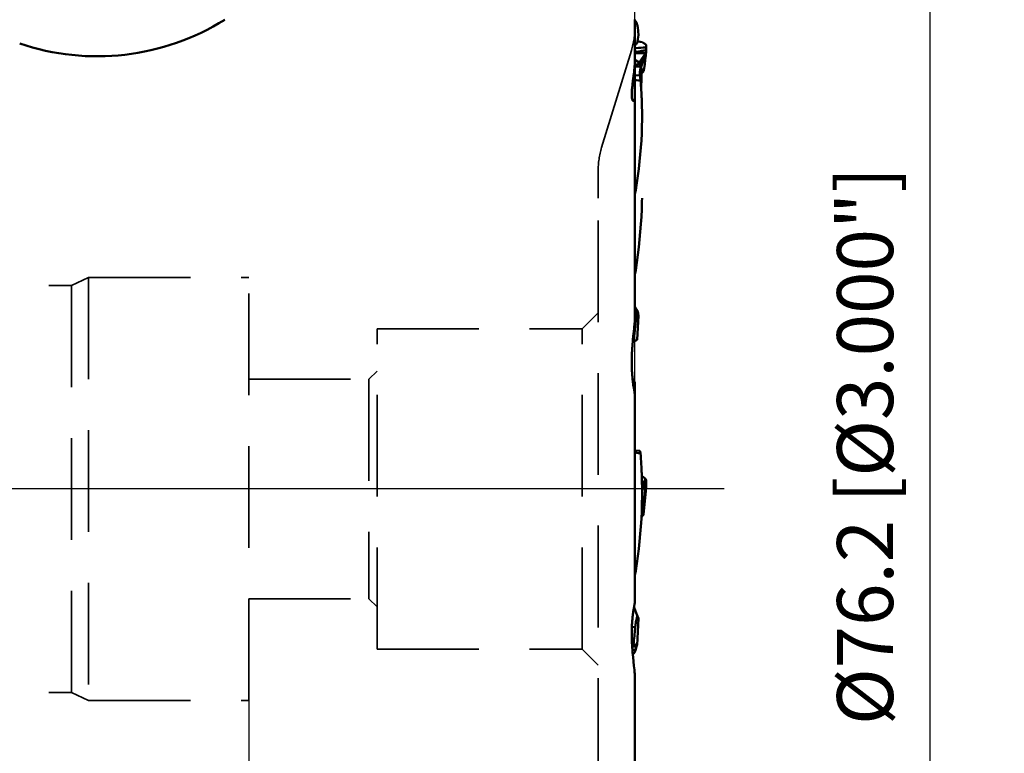
# Model space of a CAD drawing. Units: millimetres. Extents: x -35 to 73, y -62 to 83.
# Drawn here: x 12 to 73, y -17 to 29 of the extents above; entities that cross this region are included whole.
import ezdxf

# ---------------------------------------------------------------- set-up
doc = ezdxf.new("R2010")
doc.units = ezdxf.units.MM
doc.linetypes.add('CENTER', pattern=[50.8, 31.75, -6.35, 6.35, -6.35])
doc.linetypes.add('HIDDEN', pattern=[9.525, 6.35, -3.175])
for name, color, linetype, lineweight in [('1', 4, 'Continuous', 50), ('2', 7, 'Continuous', 25), ('4', 2, 'CENTER', 25), ('nocut', 7, 'Continuous', 25), ('sk2', 7, 'Continuous', 25), ('sk3', 1, 'HIDDEN', 35)]:
    doc.layers.add(name, color=color, linetype=linetype, lineweight=lineweight)
doc.styles.add('simplex', font='txt.shx', dxfattribs={"height": 3.5})
doc.dimstyles.new('\\M+18352\\M+18373\\M+1815B - ISO-25', dxfattribs={"dimscale": 0, "dimtxt": 3.5, "dimasz": 3.5, "dimexe": 1.5, "dimexo": 0, "dimgap": 2.3, "dimtad": 1, "dimdsep": 46, "dimtxsty": 'simplex', "dimcen": 0.09, "dimclrd": 256, "dimclre": 256, "dimclrt": 256, "dimadec": 0, "dimazin": 0, "dimtfac": 1, "dimtofl": 0, "dimtmove": 0, "dimatfit": 3, "dimfxl": 1, "dimtolj": 1, "dimlwd": -1, "dimlwe": -1, "dimarcsym": 0})

# ---------------------------------------------------------------- blocks, each defined once
blk = doc.blocks.new('*D19')
at = {"layer": '2'}
for p, q in [((50.8, 38.1), (70.011, 38.1)), ((68.511, 34.6), (68.511, -38.1))]:
    blk.add_line(p, q, dxfattribs=at)
blk.add_solid([(67.928, 34.6), (69.095, 34.6), (68.511, 38.1)], dxfattribs=at)
at = {"layer": 'Defpoints', "color": 0}
for p in [(50.8, 38.1), (50.8, -38.1), (68.511, -38.1)]:
    blk.add_point(p, dxfattribs=at)
at = {"layer": '2', "insert": (62.711, 2.683), "char_height": 3.5, "attachment_point": 2, "rotation": 90, "style": 'simplex'}
blk.add_mtext('\\A1;%%c76.2 [%%C3.000"]', dxfattribs=at)
blk = doc.blocks.new('_None')
blk = doc.blocks.new('*D23')
at = {"layer": '2'}
for p, q in [((0, 26.869), (0, 61.254)), ((50.8, 37.15), (50.8, 61.254)), ((3.5, 59.754), (47.3, 59.754))]:
    blk.add_line(p, q, dxfattribs=at)
for points in [[(3.5, 60.337), (3.5, 59.171), (0, 59.754)], [(47.3, 60.337), (47.3, 59.171), (50.8, 59.754)]]:
    blk.add_solid(points, dxfattribs=at)
at = {"layer": 'Defpoints', "color": 0}
for p in [(50.8, 59.754), (50.8, 37.15), (0, 26.869)]:
    blk.add_point(p, dxfattribs=at)
at = {"layer": '2', "insert": (25.4, 65.554), "char_height": 3.5, "attachment_point": 2, "style": 'simplex'}
blk.add_mtext('\\A1;50.8 [2.000"]', dxfattribs=at)
blk = doc.blocks.new('*D24')
at = {"layer": 'Defpoints', "color": 0}
for p in [(26, -12.174), (0, -26.869), (26, -57.818)]:
    blk.add_point(p, dxfattribs=at)
at = {"layer": 'sk2'}
for p, q in [((26, -12.174), (26, -59.318)), ((0, -26.869), (0, -59.318)), ((3.5, -57.818), (22.5, -57.818)), ((26, -57.818), (67.35, -57.818))]:
    blk.add_line(p, q, dxfattribs=at)
for points in [[(3.5, -57.235), (3.5, -58.402), (0, -57.818)], [(22.5, -57.235), (22.5, -58.402), (26, -57.818)]]:
    blk.add_solid(points, dxfattribs=at)
at = {"layer": 'sk2', "insert": (48.425, -52.018), "char_height": 3.5, "attachment_point": 2, "style": 'simplex'}
blk.add_mtext('\\A1;26 [%%C1.024"]', dxfattribs=at)

msp = doc.modelspace()

# ---------------------------------------------------------------- linework, layer by layer
at = {"layer": '1'}
for p, q in [((50.1, 29.2511488), (50.1, 29.31911806)), ((50.1, 27.69909317), (50.1, 29.2511488)), ((50.1, 29.2511488), (50.18020843, 29.15859282)), ((50.32723581, 28.34166956), (50.22940209, 27.84118159)), ((50.32723581, 28.34166956), (50.27264052, 28.84257087)), ((50.13376412, 27.73662224), (50.1, 27.69909317)), ((50.1, 18.16499441), (50.1, 27.69909317)), ((50.17592965, 27.78304586), (50.13376412, 27.73662224)), ((50.2117831, 27.82211946), (50.17592965, 27.78304586)), ((50.22940209, 27.84118159), (50.2117831, 27.82211946)), ((50.25091056, 27.95121243), (50.43340959, 27.92322634)), ((50.43340959, 27.92322634), (50.55166558, 27.90466212)), ((50.61368673, 27.86392932), (50.55166558, 27.90466212)), ((50.75197222, 27.76777694), (50.73877914, 27.77633408)), ((50.76509539, 27.75941786), (50.75197222, 27.76777694)), ((50.79758825, 27.73938532), (50.78464633, 27.7472502)), ((50.79602192, 27.64262903), (50.79758825, 27.73938532)), ((50.1, 27.52650472), (50.17718271, 27.53263108)), ((50.1, 27.31497001), (50.11173742, 27.31336778)), ((50.75552532, 27.19675282), (50.1, 27.2119895)), ((50.11173742, 27.31336778), (50.16641689, 27.30561393)), ((50.16641689, 27.30561393), (50.23009494, 27.29616189)), ((50.17718271, 27.53263108), (50.32528854, 27.54373851)), ((50.19898183, 27.30079885), (50.31424954, 27.31971903)), ((50.32528854, 27.54373851), (50.47046312, 27.55376875)), ((50.75552532, 27.19675282), (50.36191325, 26.62700617)), ((50.75552532, 27.19675282), (50.42505462, 26.44195261)), ((50.47046312, 27.55376875), (50.61272765, 27.56273259)), ((50.56453951, 27.35768704), (50.64460749, 27.36886982)), ((50.57226369, 27.23630128), (50.61425279, 27.22775092)), ((50.61272765, 27.56273259), (50.73923896, 27.5699505)), ((50.61425279, 27.22775092), (50.65551622, 27.21906015)), ((50.65551622, 27.21906015), (50.69605639, 27.21023427)), ((50.70609921, 27.05647924), (50.68662856, 26.99900027)), ((50.72584725, 27.11348755), (50.70609921, 27.05647924)), ((50.73923896, 27.5699505), (50.79522051, 27.57290965)), ((50.74292, 26.79693327), (50.77733574, 27.05999687)), ((50.75552532, 27.19675282), (50.79800564, 27.28249225)), ((50.75552532, 27.19675282), (50.7840692, 27.1107996)), ((50.77733574, 27.05999687), (50.7840692, 27.1107996)), ((50.7840692, 27.1107996), (50.79800564, 27.28249225)), ((50.79522051, 27.57290965), (50.79602192, 27.64262903)), ((50.79554511, 27.50799893), (50.79522051, 27.57290965)), ((50.79653209, 27.38869012), (50.79554511, 27.50799893)), ((50.79704341, 27.3656006), (50.79653209, 27.38869012)), ((50.79744887, 27.3422078), (50.79704341, 27.3656006)), ((50.79774899, 27.31851975), (50.79744887, 27.3422078)), ((50.36191325, 26.62700617), (50.1, 26.79854581)), ((50.33376339, 26.54828435), (50.1, 26.45871734)), ((50.36191325, 26.62700617), (50.33376339, 26.54828435)), ((50.4678109, 26.39215211), (50.33376339, 26.54828435)), ((50.3648959, 26.53537319), (50.36191325, 26.62700617)), ((50.36582553, 26.51093988), (50.3648959, 26.53537319)), ((50.52868607, 26.47393046), (50.51297095, 26.414587)), ((50.54062203, 26.51811437), (50.52868607, 26.47393046)), ((50.55376006, 26.56577145), (50.54062203, 26.51811437)), ((50.56803993, 26.61639973), (50.55376006, 26.56577145)), ((50.58313359, 26.66858662), (50.56803993, 26.61639973)), ((50.59879829, 26.72153757), (50.58313359, 26.66858662)), ((50.61495994, 26.77499763), (50.59879829, 26.72153757)), ((50.63173239, 26.82931798), (50.61495994, 26.77499763)), ((50.64928303, 26.88489239), (50.63173239, 26.82931798)), ((50.66761915, 26.94159897), (50.64928303, 26.88489239)), ((50.68662856, 26.99900027), (50.66761915, 26.94159897)), ((50.674665, 26.25841906), (50.70870965, 26.52980453)), ((50.70870965, 26.52980453), (50.74292, 26.79693327)), ((50.01656973, 25.79367705), (50.02961041, 25.90175484)), ((50.02961041, 25.90175484), (50.04205566, 26.01072431)), ((50.04205566, 26.01072431), (50.05372636, 26.12049162)), ((50.1, 26.35215576), (50.11483827, 26.35415827)), ((50.1, 25.82430626), (50.41144213, 25.83830576)), ((50.11483827, 26.35415827), (50.21461451, 26.36788695)), ((50.21461451, 26.36788695), (50.31728867, 26.38249064)), ((50.4678109, 26.39215211), (50.31728867, 26.38249064)), ((50.31728867, 26.38249064), (50.45818052, 26.33216263)), ((50.43170006, 26.20366737), (50.43224085, 26.20558895)), ((50.45818052, 26.33216263), (50.4678109, 26.39215211)), ((50.47981935, 26.28040026), (50.47608097, 26.3182892)), ((50.49449492, 26.3432117), (50.47947761, 26.283942)), ((50.49111033, 26.13696766), (50.674665, 26.25841906)), ((50.51297095, 26.414587), (50.49449492, 26.3432117)), ((50.62700928, 26.0712032), (50.62720934, 26.07142601)), ((49.93849668, 25.17990713), (49.95029276, 25.27647295)), ((49.9963579, 25.63375442), (50.01656973, 25.79367705)), ((50.50299938, 25.79847674), (50.41993372, 25.73064868)), ((50.43921416, 25.59137714), (50.44711407, 25.50822055)), ((50.4602715, 25.35174669), (50.44711407, 25.50822055)), ((50.47245507, 25.19513579), (50.4602715, 25.35174669)), ((50.48366596, 25.03839356), (50.47245507, 25.19513579)), ((50.49942012, 25.40459972), (50.49614945, 25.27265873)), ((50.50122502, 25.49588365), (50.49942012, 25.40459972)), ((50.50259759, 25.5912598), (50.50122502, 25.49588365)), ((50.50333798, 25.69325237), (50.50259759, 25.5912598)), ((49.92774182, 25.08640607), (49.93849668, 25.17990713)), ((50.49317717, 24.89321703), (50.48366596, 25.03839356)), ((50.50184926, 24.74807294), (50.49317717, 24.89321703)), ((50.50968523, 24.60296575), (50.50184926, 24.74807294)), ((50.1, 10.83761119), (50.1, 18.16500559)), ((50.27264052, 11.06178508), (50.1, 11.35982852)), ((50.29687397, 10.95391936), (50.27264052, 11.06178508)), ((50.13638739, 10.37178507), (50.14963076, 10.44716331)), ((50.14963076, 10.44716331), (50.16325893, 10.52273205)), ((50.16325893, 10.52273205), (50.17728262, 10.59855451)), ((50.17728262, 10.59855451), (50.19656459, 10.69993642)), ((50.19656459, 10.69993642), (50.20643412, 10.75068699)), ((50.20643412, 10.75068699), (50.24335383, 10.9372732)), ((50.32723581, 10.82123996), (50.22940209, 9.30556836)), ((50.29223151, 10.86922462), (50.299878, 10.85654393)), ((50.32723581, 10.82123996), (50.29687397, 10.95391936)), ((50.299878, 10.85654393), (50.32723581, 10.82123996)), ((50.04355412, 9.99624741), (49.99596221, 9.54085886)), ((50.05560885, 10.11732706), (50.04355412, 9.99624741)), ((50.06658336, 10.23413565), (50.05560885, 10.11732706)), ((50.11097703, 10.22120611), (50.06438304, 10.21028354)), ((50.07627884, 10.34653331), (50.06658336, 10.23413565)), ((50.11097703, 10.22120611), (50.12350972, 10.29649977)), ((50.12350972, 10.29649977), (50.13638739, 10.37178507)), ((49.974849, 9.33231031), (49.96120449, 9.18958052)), ((49.99596221, 9.54085886), (49.974849, 9.33231031)), ((50.06068435, 9.22659323), (50.0039962, 9.20134212)), ((49.94820591, 9.04423555), (49.93613278, 8.89672587)), ((49.96120449, 9.18958052), (49.94820591, 9.04423555)), ((49.96198388, 9.19785248), (50.0039962, 9.20134212)), ((49.99596229, 6.50367043), (50.01006984, 6.40551069)), ((50.01006984, 6.40551069), (50.02389348, 6.31346082)), ((50.02389348, 6.31346082), (50.06658336, 6.04008127)), ((50.1, 5.7559832), (50.1, 6.58049109)), ((50.1, -6.9474656), (50.1, 5.74801613)), ((50.1, 2.41155494), (50.41144213, 2.37860489)), ((50.43921416, 2.26466152), (50.44711407, 2.22647244)), ((50.4602715, 2.05257378), (50.44711407, 2.22647244)), ((50.47245507, 1.87877764), (50.4602715, 2.05257378)), ((50.48366596, 1.70509284), (50.47245507, 1.87877764)), ((50.49317717, 1.5444547), (50.48366596, 1.70509284)), ((50.50184926, 1.38407607), (50.49317717, 1.5444547)), ((50.50968523, 1.22396329), (50.50184926, 1.38407607)), ((50.75552532, 0.62742724), (50.52490678, 0.82210583)), ((50.75552532, 0.62742724), (50.53935314, 0.20938469)), ((50.75552532, 0.62742724), (50.7840692, 0.43744471)), ((50.75552532, 0.62742724), (50.79800564, 0.53099204)), ((50.58313359, 0.01074546), (50.56803993, -0.0492188)), ((50.59879829, 0.0717287), (50.58313359, 0.01074546)), ((50.61495994, 0.13346911), (50.59879829, 0.0717287)), ((50.63173239, 0.19641158), (50.61495994, 0.13346911)), ((50.64928303, 0.26099573), (50.63173239, 0.19641158)), ((50.63940859, -1.57270415), (50.79758825, 0.07704065)), ((50.66761915, 0.32709611), (50.64928303, 0.26099573)), ((50.68662856, 0.39421195), (50.66761915, 0.32709611)), ((50.674665, -0.78069557), (50.7840692, 0.43744471)), ((50.70609921, 0.46167601), (50.68662856, 0.39421195)), ((50.72584725, 0.52885403), (50.70609921, 0.46167601)), ((50.7840692, 0.43744471), (50.79800564, 0.53099204)), ((50.79522051, 0.19521829), (50.79578442, 0.15535106)), ((50.79578442, 0.15535106), (50.79657203, 0.11594016)), ((50.79704341, 0.43180776), (50.79653209, 0.39967899)), ((50.79657203, 0.11594016), (50.79758825, 0.07704065)), ((50.79774899, 0.49100316), (50.79704341, 0.43180776)), ((50.79800564, 0.53099204), (50.79774899, 0.49100316)), ((50.55376006, -0.10733549), (50.54222414, -0.15526321)), ((50.56803993, -0.0492188), (50.55376006, -0.10733549)), ((50.53848999, -0.69804163), (50.674665, -0.78069557)), ((50.63496041, -1.35676999), (50.64394337, -1.21655205)), ((50.64394337, -1.21655205), (50.65741523, -1.01957566)), ((50.65741523, -1.01957566), (50.674665, -0.78069557)), ((50.5199987, -1.75430518), (50.502919, -1.77865127)), ((50.50377051, -1.76017975), (50.51796602, -1.73991783)), ((50.62700928, -1.4910477), (50.50856456, -1.65618379)), ((50.5199987, -1.75430518), (50.53533842, -1.72984809)), ((50.53533842, -1.72984809), (50.55089996, -1.7053996)), ((50.55089996, -1.7053996), (50.5666832, -1.68096115)), ((50.56642751, -1.67383556), (50.59126541, -1.64146443)), ((50.5666832, -1.68096115), (50.58268766, -1.65653856)), ((50.58268766, -1.65653856), (50.60092107, -1.62906892)), ((50.59126541, -1.64146443), (50.60092107, -1.62906892)), ((50.60092107, -1.62906892), (50.63940859, -1.57270415)), ((50.62700928, -1.4910477), (50.63496041, -1.35676999)), ((50.62983095, -1.50856672), (50.62700928, -1.4910477)), ((50.63261439, -1.52644809), (50.62983095, -1.50856672)), ((50.63535984, -1.544689), (50.63261439, -1.52644809)), ((50.04355414, -7.34936117), (50.02389354, -7.4692638)), ((50.07160039, -7.18096489), (50.04355414, -7.34936117)), ((50.08059149, -7.12456155), (50.07160039, -7.18096489)), ((50.01006986, -7.55703258), (49.99596224, -7.65101413)), ((50.02389354, -7.4692638), (50.01006986, -7.55703258)), ((50.20643412, -8.07794151), (50.24335383, -7.893763)), ((50.26477781, -7.94699315), (50.27580058, -7.97364705)), ((50.27580058, -7.97364705), (50.28703099, -8.00032055)), ((50.11097703, -8.60789878), (50.12350972, -8.53171978)), ((50.12350972, -8.53171978), (50.13638739, -8.45582112)), ((50.13638739, -8.45582112), (50.14963076, -8.38010334)), ((50.14963076, -8.38010334), (50.16325893, -8.30447)), ((50.16325893, -8.30447), (50.17728262, -8.22885728)), ((50.17728262, -8.22885728), (50.19168516, -8.15331905)), ((50.19168516, -8.15331905), (50.20643412, -8.07794151)), ((50.32723581, -8.09216566), (50.22940209, -9.74689793)), ((50.28703099, -8.00032055), (50.299878, -8.03035892)), ((50.299878, -8.03035892), (50.32723581, -8.09216566)), ((49.9153099, -9.69434465), (50.0039962, -9.68903208)), ((49.92259221, -9.81209045), (50.00884038, -9.82856873)), ((50.06068435, -9.70468298), (50.0039962, -9.68903208)), ((50.00884038, -9.82856873), (50.09643936, -9.84485149)), ((49.93704997, -10.0125089), (49.96416025, -10.01957959)), ((49.95460135, -10.22131785), (49.96796164, -10.36565715)), ((49.96002025, -10.28080076), (49.98706206, -10.27939451)), ((49.96274017, -10.31013095), (50.02715961, -10.2770932)), ((49.96416025, -10.01957959), (50.0206317, -10.03399226)), ((49.96796164, -10.36565715), (49.98184309, -10.50748646)), ((49.98706206, -10.27939451), (50.02715961, -10.2770932)), ((50.0206317, -10.03399226), (50.0764395, -10.04792055)), ((50.09645632, -10.18989614), (50.02715961, -10.2770932)), ((50.0764395, -10.04792055), (50.13158582, -10.06136467)), ((50.09643936, -9.84485149), (50.18870141, -9.86151606)), ((50.10762679, -10.15080925), (50.11537489, -10.12267)), ((50.11537489, -10.12267), (50.12336145, -10.09285598)), ((50.12336145, -10.09285598), (50.13158582, -10.06136467)), ((50.13158582, -10.06136467), (50.14996023, -9.99598825)), ((50.14996023, -9.99598825), (50.17549265, -9.9068978)), ((50.17549265, -9.9068978), (50.18870141, -9.86151606)), ((49.98184309, -10.50748646), (50.03717844, -11.0433057)), ((50.03717844, -11.0433057), (50.04970467, -11.16816461)), ((50.04970467, -11.16816461), (50.06124628, -11.28899873)), ((50.1, -18.16500559), (50.1, -11.96704652))]:
    msp.add_line(p, q, dxfattribs=at)
for points in [[(50.27264052, 28.84257087), (50.26751572, 28.86584063), (50.26245868, 28.88814922), (50.2574694, 28.90949663), (50.25256784, 28.929782), (50.24773404, 28.94910619), (50.24290813, 28.96777181), (50.23809005, 28.98580428), (50.23327986, 29.00317817), (50.2284179, 29.02011981), (50.22350241, 29.0366562), (50.21853514, 29.05276034), (50.21346173, 29.06857755), (50.20828164, 29.08412488), (50.20299539, 29.09938526), (50.19755023, 29.11445284), (50.19192855, 29.12935898), (50.18614795, 29.1440723), (50.18020843, 29.15859282)], [(50.6304807, 27.85227556), (50.6271267, 27.85470073), (50.6237703, 27.8570787), (50.62041151, 27.85940945), (50.61705032, 27.86169299), (50.61368673, 27.86392932)], [(50.73877914, 27.77633408), (50.72738559, 27.78384551), (50.71592429, 27.79151953), (50.70439522, 27.79935615), (50.69279711, 27.80735489), (50.68113125, 27.81551622), (50.66940145, 27.82384157), (50.657609, 27.83233141), (50.64575261, 27.84098528), (50.6304807, 27.85227556)], [(50.78464633, 27.7472502), (50.7716308, 27.7553126), (50.76509539, 27.75941786)], [(50.23009494, 27.29616189), (50.27315196, 27.2894986), (50.32520415, 27.28113433), (50.37637756, 27.27256589), (50.42667072, 27.26379506), (50.47608285, 27.25482463), (50.52461385, 27.24565842), (50.57226369, 27.23630128)], [(50.31424954, 27.31971903), (50.4408794, 27.33947754), (50.50308115, 27.34877583), (50.56453951, 27.35768704)], [(50.64460749, 27.36886982), (50.70218417, 27.37660202), (50.7212148, 27.37909924)], [(50.69605639, 27.21023427), (50.73588129, 27.20127785), (50.75552532, 27.19675282)], [(50.7212148, 27.37909924), (50.77782358, 27.38635191), (50.79653209, 27.38869012)], [(50.75552532, 27.19675282), (50.74564581, 27.16935326), (50.72584725, 27.11348755)], [(50.79800564, 27.28249225), (50.79794597, 27.29456854), (50.79774899, 27.31851975)], [(50.05372636, 26.12049162), (50.05921676, 26.17566286), (50.06445022, 26.23101451), (50.06939369, 26.28641922), (50.07403141, 26.34188212), (50.07834649, 26.39740391), (50.08231076, 26.45284896), (50.08591035, 26.50820417), (50.08913294, 26.56348464), (50.09195907, 26.61859547), (50.09437764, 26.67352049), (50.09637901, 26.72827455), (50.09795061, 26.78280816), (50.09908335, 26.83710339), (50.09976938, 26.89117406)], [(50.43184001, 26.20416226), (50.42789319, 26.18200917), (50.42405334, 26.15955818), (50.42032048, 26.13680927), (50.41669567, 26.1137622), (50.41317785, 26.09041722), (50.40976377, 26.06677511), (50.40645236, 26.04283611), (50.4032447, 26.01859997), (50.40014078, 25.99406668)], [(50.40014078, 25.99406668), (50.40042939, 25.97762836), (50.40095834, 25.96097275), (50.40172762, 25.94409984), (50.40273533, 25.92700939), (50.40398337, 25.90970166), (50.40547749, 25.89217735), (50.40721962, 25.87443672), (50.40920783, 25.85647952), (50.41144213, 25.83830576)], [(50.41144213, 25.83830576), (50.41187717, 25.82967383), (50.41235765, 25.82101378), (50.4128836, 25.8123256), (50.41345478, 25.80360895), (50.41407142, 25.79486417), (50.41473415, 25.78609226), (50.41544319, 25.77729356), (50.41619831, 25.76846773), (50.41699953, 25.75961478)], [(50.45818052, 26.33216263), (50.45639826, 26.31864255), (50.45433124, 26.30494608), (50.45197946, 26.29107322), (50.44934471, 26.27702287), (50.4464252, 26.26279613), (50.44321552, 26.24839637), (50.43971386, 26.23382469), (50.43592202, 26.21907999), (50.43224085, 26.20558895)], [(50.47608097, 26.3182892), (50.47411168, 26.33699395), (50.47207639, 26.35553974), (50.46997588, 26.37392585), (50.4678109, 26.39215211)], [(50.48491888, 26.22236144), (50.48328747, 26.24186789), (50.47981935, 26.28040026)], [(50.50299938, 25.79847674), (50.50233402, 25.84857043), (50.50134794, 25.89792949), (50.50003175, 25.94654707), (50.49837807, 25.99441703), (50.49638144, 26.04153346), (50.49403825, 26.08789065), (50.49134663, 26.1334837), (50.48830638, 26.17830856), (50.48491888, 26.22236144)], [(50.5005559, 25.92718619), (50.52292482, 25.95381779), (50.56241957, 25.99942583), (50.60380382, 26.04579338), (50.62720831, 26.07141406)], [(50.62720934, 26.07142601), (50.62890979, 26.07367718), (50.63086949, 26.07701726), (50.63288839, 26.08122344), (50.63496041, 26.0863002), (50.63709162, 26.09224306), (50.63930025, 26.09903859), (50.6415831, 26.10665228), (50.64394337, 26.11511864), (50.64640894, 26.12452781), (50.64897802, 26.13485452), (50.65165241, 26.14612404), (50.65446538, 26.15850235), (50.65741523, 26.17196958), (50.66050367, 26.18654559), (50.66376903, 26.20245599), (50.66722409, 26.21977597), (50.674665, 26.25841906)], [(49.95029276, 25.27647295), (49.9760737, 25.47749988), (49.9963579, 25.63375442)], [(50.44711407, 25.50822055), (50.31486419, 25.51360549), (50.18515416, 25.51799897), (50.1, 25.520277)], [(50.41699953, 25.75961478), (50.41848385, 25.74433584), (50.42011315, 25.72895484), (50.42188742, 25.71347178), (50.42380533, 25.69788506), (50.42586822, 25.68219628), (50.42808015, 25.6664102), (50.43044248, 25.6505284), (50.43295385, 25.6345493)], [(50.43295385, 25.6345493), (50.4363543, 25.61395339), (50.43703832, 25.6094353), (50.43766631, 25.60491863), (50.43823828, 25.60040338), (50.43875423, 25.59588955), (50.43921416, 25.59137714)], [(50.49614945, 25.27265873), (50.49385962, 25.19074827), (50.48806969, 24.97262626)], [(50.50299938, 25.79847674), (50.50333903, 25.74594442), (50.50333798, 25.69325237)], [(49.96930123, 24.24005154), (49.96623427, 24.24285351), (49.95967277, 24.25003588), (49.95328238, 24.25876221), (49.947083, 24.26903739), (49.94109633, 24.28084074), (49.93537659, 24.29418129), (49.92994734, 24.30905864), (49.92482331, 24.3254615), (49.9200465, 24.34338576), (49.91563506, 24.36283413), (49.9116027, 24.38379604), (49.90798427, 24.40625073), (49.90479404, 24.43020922), (49.90204161, 24.45565734), (49.89975345, 24.48254048), (49.89794043, 24.51086558), (49.89660626, 24.54062871), (49.89576446, 24.57176322), (49.89542066, 24.6042871), (49.89557347, 24.63819114), (49.8962233, 24.6733722), (49.89737295, 24.70986905), (49.89901316, 24.74765782), (49.90112377, 24.78654617), (49.90369264, 24.82647832), (49.90671547, 24.86753236), (49.91018146, 24.90971957)], [(49.91018146, 24.90971957), (49.91403378, 24.95260489), (49.91825261, 24.99633108), (49.92282415, 25.04091123), (49.92774182, 25.08640607)], [(50.1, 24.59625348), (50.09976096, 24.56793972), (50.09904974, 24.54061431), (50.09787514, 24.51427391), (50.09624465, 24.48888136), (50.09416772, 24.46446634), (50.09165903, 24.44112538), (50.08873026, 24.41885524), (50.08539293, 24.39764983), (50.08166703, 24.37760073), (50.07756503, 24.35869787), (50.07310223, 24.34093992), (50.0683095, 24.32443118), (50.06320524, 24.30917243), (50.05780621, 24.29515013), (50.05214785, 24.28244706), (50.04625326, 24.2710629), (50.04013959, 24.26098399), (50.03383788, 24.25227286), (50.02736602, 24.24491768), (50.02074668, 24.23891414), (50.01402185, 24.23433574), (50.00721387, 24.23117562), (50.00034347, 24.22942355), (49.99345431, 24.22914814), (49.98656632, 24.23034438), (49.97970306, 24.2329993), (49.97291758, 24.23717028), (49.96930123, 24.24005154)], [(50.51987622, 24.38538556), (50.51668701, 24.45790091), (50.50968523, 24.60296575)], [(50.1, 18.41728921), (50.1444875, 18.6660673), (50.21685362, 19.11057418), (50.28193623, 19.55409251), (50.33975697, 19.99670956), (50.39034894, 20.43855912), (50.43373576, 20.87968405), (50.46991997, 21.32012726), (50.49889438, 21.76002157), (50.52063124, 22.19935284), (50.53510339, 22.63797505), (50.54229338, 23.07582154), (50.54218054, 23.51288559), (50.53472374, 23.94933943), (50.51987622, 24.38538556)], [(50.1, 13.39809248), (50.1444875, 13.66505979), (50.21685362, 14.14265111), (50.28193623, 14.61976797), (50.33975697, 15.09650384), (50.39034894, 15.57300123), (50.43373576, 16.04930383), (50.46991997, 16.52545445), (50.49889438, 17.0015938), (50.52063124, 17.47770378), (50.53510339, 17.95362012), (50.53829877, 18.16500559)], [(50.24335383, 10.9372732), (50.21773123, 10.9850961), (50.19307218, 11.03351236), (50.16939586, 11.0824996), (50.1467017, 11.13207967), (50.12503123, 11.18218475), (50.10445808, 11.23265449), (50.1, 11.24429087)], [(50.13334392, 11.17720038), (50.14900463, 11.14186034), (50.16517853, 11.10678244), (50.18185887, 11.07197513), (50.1990381, 11.03744842), (50.21671039, 11.00320876), (50.23487186, 10.96925913), (50.25351716, 10.93560584), (50.27263912, 10.90225843), (50.29223151, 10.86922462)], [(50.1, 10.83761119), (50.09974757, 10.79434376), (50.09899563, 10.74972228), (50.09775225, 10.70375407), (50.09602263, 10.65640811), (50.09381626, 10.60772957), (50.09115389, 10.55783887), (50.08805157, 10.50675664), (50.08452213, 10.4544725), (50.08059148, 10.40105829), (50.07627884, 10.34653331)], [(50.24335383, 10.9372732), (50.24863215, 10.92926016), (50.25396226, 10.92127692), (50.25934416, 10.91332351), (50.26477781, 10.90539946), (50.27026325, 10.89750522), (50.27580058, 10.88964214), (50.28138984, 10.88181067), (50.28703099, 10.87401035), (50.299878, 10.85654393)], [(50.0039962, 9.20134212), (50.01944341, 9.32493545), (50.03399612, 9.4459636), (50.04765433, 9.56442659), (50.0604122, 9.68032923), (50.07227558, 9.7936667), (50.083262, 9.90442457), (50.0933773, 10.01259802), (50.10261564, 10.11819187), (50.11097703, 10.22120611)], [(50.09030795, 9.24170143), (50.07613858, 9.23411068), (50.07303581, 9.23250286), (50.069939, 9.2309472), (50.06684815, 9.22944371), (50.06376327, 9.22799238), (50.06068435, 9.22659323)], [(50.17592965, 9.28344914), (50.16551101, 9.2787792), (50.1550107, 9.27395303), (50.14442871, 9.26897063), (50.13376412, 9.2638329), (50.12301785, 9.25853894), (50.11219275, 9.25308601), (50.10128977, 9.2474732), (50.09030795, 9.24170143)], [(50.22940209, 9.30556836), (50.2235521, 9.30330364), (50.2176791, 9.30099076), (50.2117831, 9.29862974), (50.20586389, 9.2962207), (50.19992169, 9.2937635), (50.1939571, 9.29125779), (50.18797033, 9.28870343), (50.18196118, 9.28610054), (50.17592965, 9.28344914)], [(49.93613278, 8.89672587), (49.93052729, 8.82234549), (49.92524852, 8.74759291), (49.92031369, 8.67246283), (49.9157682, 8.59717215), (49.9116311, 8.52170157), (49.90791518, 8.4460422), (49.90465578, 8.37042521), (49.90186782, 8.2948334), (49.89955884, 8.21925466), (49.8977513, 8.14392749), (49.89645505, 8.06883747), (49.89567186, 7.99396993), (49.89540943, 7.91956348), (49.89567193, 7.84560742), (49.89645518, 7.7720849), (49.8977515, 7.69922678), (49.8995591, 7.62702633), (49.90186814, 7.55546541), (49.90465616, 7.48476002), (49.9079156, 7.41490758), (49.91163156, 7.3458894), (49.91576869, 7.27790023), (49.92031417, 7.21094149), (49.92524899, 7.14499473), (49.93052774, 7.08022821), (49.9361332, 7.01664692), (49.94204339, 6.95423342), (49.94820627, 6.89312575), (49.95460132, 6.83333175), (49.96120477, 6.77483574), (49.96796161, 6.71774384), (49.97484919, 6.66206588), (49.98184306, 6.60778857), (49.99596229, 6.50367043)], [(49.94691247, 6.90595437), (49.95179411, 6.8990556), (49.96861348, 6.87463623), (49.98445371, 6.85094156), (49.9992953, 6.82797176), (50.01313821, 6.80570249), (50.0259804, 6.78413517), (50.03781935, 6.76324957), (50.04864325, 6.74304754), (50.0584374, 6.72356517), (50.06718996, 6.7048057), (50.07490305, 6.68675308), (50.08158412, 6.66941591), (50.08723046, 6.65278735), (50.09183961, 6.63686731), (50.09542056, 6.62167606), (50.09797599, 6.60721995), (50.09950229, 6.59349138), (50.1, 6.58049109)], [(50.06658336, 6.04008127), (50.07627905, 5.97596106), (50.08059172, 5.94621087), (50.08452229, 5.91799153), (50.08805161, 5.89131552), (50.09115385, 5.86617963), (50.09381616, 5.84258966), (50.0960225, 5.82055295), (50.09775213, 5.80007015), (50.09899557, 5.78114695), (50.09974755, 5.76379306), (50.1, 5.74801613)], [(50.44711407, 2.22647244), (50.31486419, 2.2455318), (50.1, 2.27556808)], [(50.41144213, 2.37860489), (50.41187717, 2.37468921), (50.41235765, 2.37075523), (50.4128836, 2.36680294), (50.41345478, 2.36283223), (50.41407142, 2.35884321), (50.41473415, 2.35483625), (50.41544319, 2.35081148), (50.41619831, 2.34676877), (50.41699953, 2.34270812)], [(50.41699953, 2.34270812), (50.41848385, 2.33568725), (50.42011315, 2.32860247), (50.42188742, 2.32145378), (50.42380533, 2.31424065), (50.42586822, 2.30696361), (50.42808015, 2.29962429), (50.43044248, 2.29222322), (50.43295385, 2.28475986)], [(50.43295385, 2.28475986), (50.4363543, 2.27511954), (50.43703832, 2.27301256), (50.43766631, 2.27091327), (50.43823828, 2.26882167), (50.43875423, 2.26673775), (50.43921416, 2.26466152)], [(50.17428131, -4.93950727), (50.21685362, -4.66242918), (50.28193623, -4.1999371), (50.33975697, -3.73612896), (50.39034894, -3.27087062), (50.43373576, -2.80412665), (50.46991997, -2.33586524), (50.49889438, -1.8659561), (50.52063124, -1.39442511), (50.53510339, -0.92145208), (50.54229338, -0.44713607), (50.54218054, 0.02848738), (50.53472374, 0.50557331), (50.51987622, 0.98430861)], [(50.51987622, 0.98430861), (50.51668701, 1.06412399), (50.50968523, 1.22396329)], [(50.75552532, 0.62742724), (50.74564581, 0.59492727), (50.72584725, 0.52885403)], [(50.79653209, 0.39967899), (50.79633579, 0.37753989), (50.79522051, 0.19521829)], [(50.51796602, -1.73991783), (50.54199199, -1.70665544), (50.56642751, -1.67383556)], [(50.63940859, -1.57270415), (50.6380683, -1.56327822), (50.63535984, -1.544689)], [(50.1, -5.38059774), (50.1444875, -5.12369459), (50.17428131, -4.93950727)], [(50.24335383, -7.893763), (50.21773123, -7.8414355), (50.19307218, -7.78838531), (50.16939586, -7.73463364), (50.1467017, -7.68015306), (50.12503123, -7.62501445), (50.10445808, -7.56939105), (50.08499826, -7.51332491), (50.06665696, -7.456828), (50.04947627, -7.40003421), (50.04046873, -7.36794096)], [(50.1, -6.9474656), (50.09974757, -6.9609055), (50.09899563, -6.97591818), (50.09775225, -6.99249606), (50.09602263, -7.01062649), (50.09381626, -7.03030683), (50.09115389, -7.05154545), (50.08805157, -7.07433624), (50.08452214, -7.09867213), (50.08059149, -7.12456155)], [(49.99596224, -7.65101413), (49.98888854, -7.70028501), (49.98184293, -7.75107261), (49.97484902, -7.80336559), (49.96796139, -7.85709571), (49.96120451, -7.9122756), (49.95460102, -7.96889491), (49.94820593, -8.02685394), (49.94204301, -8.08616779), (49.93613279, -8.14682798), (49.93052731, -8.20870286), (49.92524854, -8.27180944), (49.9203137, -8.33614195), (49.91576821, -8.40153804), (49.9116311, -8.46801578), (49.90791518, -8.53557303), (49.90465579, -8.60402053), (49.90186782, -8.67337676), (49.89955885, -8.74364359), (49.89775131, -8.81460986), (49.89645505, -8.88629383), (49.89567186, -8.95870144), (49.89540943, -9.03160551), (49.89567192, -9.10502307), (49.89645518, -9.17896426), (49.89775149, -9.25319327), (49.89955909, -9.32772526), (49.90186812, -9.40257407), (49.90465614, -9.47750262), (49.90791558, -9.55252355), (49.91163154, -9.62765375), (49.91576867, -9.70266239), (49.92031416, -9.77755901), (49.92524899, -9.85236275), (49.93052774, -9.92685609), (49.93613321, -10.00104513), (49.94204341, -10.07495028), (49.95460135, -10.22131785)], [(50.24335383, -7.893763), (50.24863215, -7.90706053), (50.25396226, -7.92036465), (50.26477781, -7.94699315)], [(50.11097703, -8.60789878), (49.99683436, -8.62456774), (49.90331681, -8.63733034)], [(50.0039962, -9.68903208), (50.01944341, -9.55996254), (50.03399612, -9.43312134), (50.04765433, -9.30850847), (50.0604122, -9.18611386), (50.07227558, -9.06594759), (50.083262, -8.94803992), (50.0933773, -8.83240094), (50.10261564, -8.71902056), (50.11097703, -8.60789878)], [(50.09030795, -9.71067661), (50.07613858, -9.70822594), (50.07303581, -9.70762719), (50.069939, -9.70697351), (50.06684815, -9.70626492), (50.06376327, -9.70550141), (50.06068435, -9.70468298)], [(50.17592965, -9.73019332), (50.16551101, -9.72735007), (50.1550107, -9.72462119), (50.14442871, -9.7220067), (50.13376412, -9.71950479), (50.12301785, -9.71711726), (50.11219275, -9.71484945), (50.10128977, -9.71270317), (50.09030795, -9.71067661)], [(50.22940209, -9.74689793), (50.2235521, -9.74489314), (50.2176791, -9.74292531), (50.2117831, -9.74099443), (50.20586389, -9.7391002), (50.19992169, -9.73724292), (50.1939571, -9.7354235), (50.18797033, -9.73364224), (50.18196118, -9.73189885), (50.17592965, -9.73019332)], [(50.18870141, -9.86151606), (50.19303949, -9.84854829), (50.19742375, -9.8356371), (50.20185417, -9.82278248), (50.20633092, -9.80998239), (50.21085383, -9.79723888), (50.21542246, -9.78455806), (50.22003663, -9.77194198), (50.22469651, -9.75938861), (50.22940209, -9.74689793)], [(50.09645632, -10.18989614), (50.10011967, -10.17728378), (50.10762679, -10.15080925)], [(50.06124628, -11.28899873), (50.0716005, -11.40568038), (50.07627906, -11.462443), (50.08059173, -11.51812839), (50.0845223, -11.57274914), (50.08805162, -11.62628638), (50.09115385, -11.67866442), (50.09381616, -11.72989482), (50.09602249, -11.77995614), (50.09775213, -11.82872106), (50.09899557, -11.87614219), (50.09974755, -11.92225308), (50.1, -11.96704652)]]:
    msp.add_lwpolyline(points, dxfattribs=at)
msp.add_arc((16.53321839, 42.015), 15, 251.203094965, 302.0492502163, dxfattribs=at)
at = {"layer": '4'}
msp.add_line((55.66754935, 0), (-3.3, 0), dxfattribs=at)
at = {"layer": 'nocut'}
for q in [(50.1, 33.48101069), (0, 0)]:
    msp.add_line((50.1, 0), q, dxfattribs=at)
msp.add_arc((16.53321839, 42.015), 15, 251.203094965, 302.0492502163, dxfattribs=at)
at = {"layer": 'sk3'}
for p, q in [((48.01972896, 21.31650748), (49.88027104, 27.38349252)), ((47.8, 19.85055769), (47.8, 18.16499441)), ((47.8, -18.16500559), (47.8, 18.16500559)), ((14.92774654, 12.7), (16, 13.2)), ((16, 13.2), (26, 13.2)), ((16, 13.2), (16, -13.2)), ((26, -13.2), (26, 13.2)), ((4, 12.7), (14.92774654, 12.7)), ((14.92774654, 12.7), (14.92774654, -12.7)), ((46.79999979, 10), (47.8, 11.00000024)), ((34, -10), (34, 10)), ((34, 10), (46.79999979, 10)), ((46.79999979, -10), (46.79999979, 10)), ((26, 6.85), (33.49999992, 6.85)), ((33.49999992, 6.85), (34, 7.35000009)), ((33.49999992, 6.85), (33.49999992, -6.85)), ((26, -6.85), (33.49999992, -6.85)), ((33.49999992, -6.85), (34, -7.35000009)), ((34, -10), (46.79999979, -10)), ((46.79999979, -10), (47.8, -11.00000023)), ((4, -12.7), (14.92774654, -12.7)), ((14.92774654, -12.7), (16, -13.2)), ((16, -13.2), (26, -13.2))]:
    msp.add_line(p, q, dxfattribs=at)
for centre, start, end in [((45.1, 28.84944231), 342.9509690279, 0), ((52.8, 19.85055769), 162.9509690279, 180)]:
    msp.add_arc(centre, 5, start, end, dxfattribs=at)

# ---------------------------------------------------------------- dimensions: what is measured, and where the dimension line sits
at = {"layer": '2'}
dim = msp.add_linear_dim(base=(50.8, 59.7539920165), p1=(0, 26.8685653753), p2=(50.8, 37.1497550199), dimstyle='\\M+18352\\M+18373\\M+1815B - ISO-25', override={"dimscale": 1, "dimdec": 8}, dxfattribs=at)
dim.commit()
dim.dimension.update_dxf_attribs({"geometry": '*D23', "text_midpoint": (25.4, 59.7539920165), "dimtype": 160})
dim = msp.add_linear_dim(base=(68.5114040629, -38.1), p1=(50.8, 38.1), p2=(50.8, -38.1), angle=270, text='%%c<>', dimstyle='\\M+18352\\M+18373\\M+1815B - ISO-25', override={"dimscale": 1, "dimdec": 8, "dimblk2": 'None', "dimsah": 1, "dimse2": 1}, dxfattribs=at)
dim.commit()
dim.dimension.update_dxf_attribs({"geometry": '*D19', "text_midpoint": (68.5114040629, 2.6833945027), "dimtype": 160})
at = {"layer": 'sk2'}
dim = msp.add_linear_dim(base=(26, -57.8183129052), p1=(0, -26.8685653752), p2=(26, -12.1741960802), dimstyle='\\M+18352\\M+18373\\M+1815B - ISO-25', override={"dimscale": 1, "dimdec": 8}, dxfattribs=at)
dim.commit()
dim.dimension.update_dxf_attribs({"geometry": '*D24', "text_midpoint": (48.425, -57.8183129052), "dimtype": 160})

doc.saveas('drawing.dxf')
